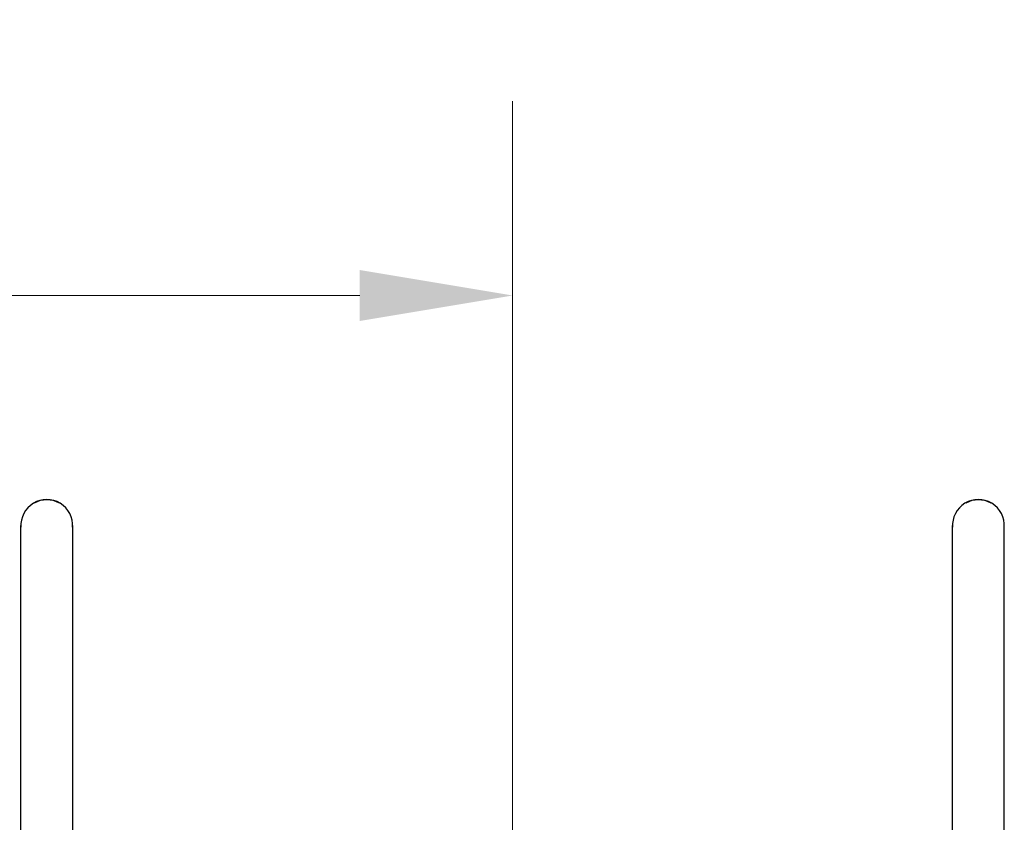
# Model space of a CAD drawing. Units: millimetres. Extents: x 0 to 112473, y -3953 to 21000.
# Drawn here: x 6355 to 7160, y 17326 to 17982 of the extents above; entities that cross this region are included whole.
import ezdxf

# ---------------------------------------------------------------- set-up
doc = ezdxf.new("R2010")
doc.units = ezdxf.units.MM
doc.header["$LTSCALE"] = 50
doc.layers.add('Bemaßung (ISO)', color=1, linetype='Continuous', lineweight=5, true_color=0xff0000)
doc.layers.add('Sichtbar (ISO)', color=7, linetype='Continuous', lineweight=25)
doc.styles.add('Bemaßung', font='tahoma.ttf')
doc.dimstyles.new('Dehoust', dxfattribs={"dimscale": 50, "dimtxt": 3.5, "dimasz": 2.5, "dimexe": 3.175, "dimexo": 0.8, "dimgap": 0.8, "dimtad": 1, "dimtoh": 1, "dimdec": 0, "dimrnd": 1e-08, "dimzin": 12, "dimtxsty": 'Bemaßung', "dimcen": 0.09, "dimdle": 10, "dimclrd": 256, "dimclre": 256, "dimclrt": 7, "dimadec": 1, "dimazin": 3, "dimtfac": 1, "dimtmove": 0, "dimatfit": 3, "dimfxl": 1, "dimtolj": 1, "dimtzin": 0, "dimlwd": -1, "dimlwe": -1, "dimarcsym": 0})

# ---------------------------------------------------------------- blocks, each defined once
blk = doc.blocks.new('*D22')
at = {"layer": 'Bemaßung (ISO)', "transparency": 16777216}
for p, q in [((4257.57, 16572.3), (4257.57, 17914.95)), ((6757.57, 17296.2), (6757.57, 17914.95)), ((4382.57, 17756.2), (6632.57, 17756.2))]:
    blk.add_line(p, q, dxfattribs=at)
for points in [[(4382.57, 17777.03), (4382.57, 17735.37), (4257.57, 17756.2)], [(6632.57, 17777.03), (6632.57, 17735.37), (6757.57, 17756.2)]]:
    blk.add_solid(points, dxfattribs=at)
at = {"layer": 'Defpoints', "color": 0, "transparency": 16777216}
for p in [(6757.57, 17756.2), (6757.57, 17256.2), (4257.57, 16532.3)]:
    blk.add_point(p, dxfattribs=at)
at = {"layer": 'Bemaßung (ISO)', "color": 7, "transparency": 16777216, "insert": (5507.57, 17978.49), "char_height": 175, "attachment_point": 2, "style": 'Bemaßung'}
blk.add_mtext('\\A1;2500', dxfattribs=at)

msp = doc.modelspace()

# ---------------------------------------------------------------- linework, layer by layer
at = {"layer": 'Sichtbar (ISO)'}
for p, q in [((6355.52, 16663.3), (6355.52, 17568.24)), ((6397.92, 16663.3), (6397.92, 17568.24)), ((7117.22, 16663.3), (7117.22, 17568.24)), ((7159.62, 16663.3), (7159.62, 17568.24))]:
    msp.add_line(p, q, dxfattribs=at)
for centre in [(6376.72, 17568.3), (7138.42, 17568.3)]:
    msp.add_arc(centre, 21.2, 356.16046, 183.83954, dxfattribs=at)
for centre, start_param, end_param in [((6376.72, 17568.24), 1.058661, 2.082931), ((7138.42, 17568.24), 1.058661, 2.082931), ((6376.72, 17568.24), 3.140173, 3.141593), ((6376.72, 17568.24), 0, 0.001419), ((7138.42, 17568.24), 3.140173, 3.141593), ((7138.42, 17568.24), 0, 0.001419)]:
    msp.add_ellipse(centre, major_axis=(21.2, 0), ratio=0.990223, start_param=start_param, end_param=end_param, dxfattribs=at)

# ---------------------------------------------------------------- dimensions: what is measured, and where the dimension line sits
at = {"layer": 'Bemaßung (ISO)'}
dim = msp.add_linear_dim(base=(6757.57, 17756.2), p1=(4257.57, 16532.3), p2=(6757.57, 17256.2), dimstyle='Dehoust', override={"dimgap": 0.8, "dimtoh": 0, "dimdec": 0, "dimtol": 0, "dimlim": 0, "dimtp": 0, "dimtm": 0, "dimtdec": 2, "dimtofl": 0, "dimatfit": 1}, dxfattribs=at)
dim.commit()
dim.dimension.update_dxf_attribs({"geometry": '*D22', "text_midpoint": (5507.57, 17756.2), "dimtype": 160})

doc.saveas('drawing.dxf')
